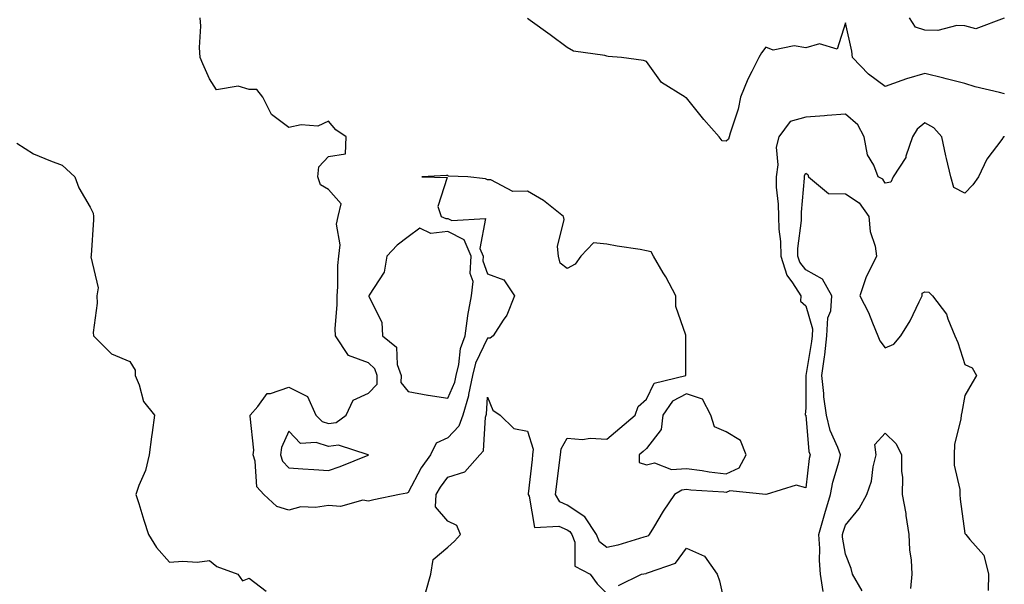
# Model space of a CAD drawing. Units: inches. Extents: x 884003 to 886643, y 7342778 to 7345418.
# Drawn here: x 884440 to 884688, y 7343799 to 7343941 of the extents above; entities that cross this region are included whole.
import ezdxf

# ---------------------------------------------------------------- set-up
doc = ezdxf.new("R2010")
doc.units = ezdxf.units.IN
doc.header["$MEASUREMENT"] = 0
doc.layers.add('Contour_88407342', color=7, linetype='Continuous', true_color=0xbafeef)

msp = doc.modelspace()

# ---------------------------------------------------------------- linework, layer by layer
at = {"layer": 'Contour_88407342'}
for points in [[(884688.05, 7343912, 3330), (884687.98, 7343911.99, 3330), (884687.85, 7343911.92, 3330), (884687.39, 7343911.26, 3330), (884683.63, 7343906.33, 3330), (884681.55, 7343901.92, 3330), (884680.09, 7343899.87, 3330), (884678.05, 7343897.76, 3330), (884675.34, 7343899.21, 3330), (884674.54, 7343901.92, 3330), (884673.45, 7343906.52, 3330), (884673.27, 7343907.14, 3330), (884672.28, 7343911.92, 3330), (884670.32, 7343914.19, 3330), (884668.05, 7343915.46, 3330), (884666.07, 7343913.9, 3330), (884664.91, 7343911.92, 3330), (884663.26, 7343907.13, 3330), (884663.21, 7343906.76, 3330), (884660.06, 7343901.92, 3330), (884659.43, 7343900.54, 3330), (884658.05, 7343900.28, 3330), (884657.44, 7343901.31, 3330), (884656.28, 7343901.92, 3330), (884655.16, 7343904.81, 3330), (884653.56, 7343907.43, 3330), (884652.75, 7343911.92, 3330), (884651.15, 7343915.02, 3330), (884648.05, 7343917.67, 3330), (884643.46, 7343917.33, 3330), (884642.75, 7343917.22, 3330), (884638.05, 7343916.93, 3330), (884634.16, 7343915.81, 3330), (884631.28, 7343911.92, 3330), (884630.6, 7343909.37, 3330), (884631.03, 7343904.9, 3330), (884630.59, 7343901.92, 3330), (884630.65, 7343899.33, 3330), (884631.17, 7343895.05, 3330), (884631.23, 7343891.92, 3330), (884631.26, 7343888.71, 3330), (884631.73, 7343885.6, 3330), (884631.76, 7343881.92, 3330), (884633.28, 7343877.15, 3330), (884634.74, 7343875.23, 3330), (884636.85, 7343871.92, 3330), (884636.72, 7343870.59, 3330), (884638.05, 7343869.47, 3330), (884639.74, 7343863.61, 3330), (884639.67, 7343861.92, 3330), (884639.49, 7343860.47, 3330), (884638.06, 7343851.91, 3330), (884638.05, 7343843.74, 3330), (884637.96, 7343842.01, 3330), (884638.02, 7343841.92, 3330), (884638.02, 7343841.89, 3330), (884638.05, 7343841.89, 3330), (884638.87, 7343832.74, 3330), (884639.15, 7343831.92, 3330), (884638.95, 7343831.03, 3330), (884638.05, 7343823.65, 3330), (884635.64, 7343824.33, 3330), (884628.09, 7343821.96, 3330), (884628.05, 7343822.07, 3330), (884628.05, 7343821.92, 3330), (884619.01, 7343822.88, 3330), (884618.05, 7343822.45, 3330), (884617.45, 7343822.52, 3330), (884609.16, 7343823.03, 3330), (884608.05, 7343823.17, 3330), (884606.89, 7343823.08, 3330), (884605.08, 7343821.92, 3330), (884602.18, 7343817.78, 3330), (884599.74, 7343813.61, 3330), (884598.71, 7343811.92, 3330), (884598.41, 7343811.56, 3330), (884598.05, 7343811.37, 3330), (884597.32, 7343811.19, 3330), (884590.8, 7343809.17, 3330), (884588.05, 7343808.6, 3330), (884586.17, 7343810.04, 3330), (884585.41, 7343811.92, 3330), (884582.46, 7343816.33, 3330), (884578.05, 7343819.28, 3330), (884576.21, 7343820.08, 3330), (884575.11, 7343821.92, 3330), (884575.43, 7343824.54, 3330), (884576.15, 7343830.02, 3330), (884576.39, 7343831.92, 3330), (884576.52, 7343833.45, 3330), (884578.05, 7343836.14, 3330), (884581.93, 7343835.8, 3330), (884583.85, 7343836.12, 3330), (884588.05, 7343835.89, 3330), (884591.29, 7343838.68, 3330), (884595.19, 7343841.92, 3330), (884595.91, 7343844.06, 3330), (884598.05, 7343845.97, 3330), (884599.98, 7343849.99, 3330), (884607.9, 7343851.92, 3330), (884607.88, 7343852.09, 3330), (884607.94, 7343861.81, 3330), (884607.92, 7343861.92, 3330), (884607.92, 7343862.05, 3330), (884605.37, 7343869.24, 3330), (884605.41, 7343871.92, 3330), (884602.85, 7343876.72, 3330), (884602.2, 7343877.76, 3330), (884599.73, 7343881.92, 3330), (884599.17, 7343883.04, 3330), (884598.05, 7343883.28, 3330), (884596.38, 7343883.59, 3330), (884590.59, 7343884.46, 3330), (884588.05, 7343884.99, 3330), (884584.66, 7343885.31, 3330), (884581.52, 7343881.92, 3330), (884580.03, 7343879.94, 3330), (884578.05, 7343878.79, 3330), (884576.29, 7343880.16, 3330), (884575.87, 7343881.92, 3330), (884575.65, 7343884.33, 3330), (884577.31, 7343891.18, 3330), (884577.16, 7343891.92, 3330), (884572.09, 7343895.96, 3330), (884568.05, 7343898.26, 3330), (884564.35, 7343898.22, 3330), (884558.82, 7343901.15, 3330), (884558.05, 7343901.12, 3330), (884557.54, 7343901.41, 3330), (884553.05, 7343901.92, 3330), (884548.23, 7343902.1, 3330), (884548.05, 7343902.2, 3330), (884547.74, 7343902.23, 3330), (884541.47, 7343901.92, 3330), (884547.85, 7343901.72, 3330), (884545.54, 7343894.43, 3330), (884546.38, 7343891.92, 3330), (884547.5, 7343891.37, 3330), (884548.05, 7343891.44, 3330), (884549.05, 7343890.91, 3330), (884557.51, 7343891.38, 3330), (884556.08, 7343883.89, 3330), (884556.91, 7343881.92, 3330), (884556.85, 7343880.72, 3330), (884558.05, 7343877.48, 3330), (884562.1, 7343875.97, 3330), (884564.82, 7343871.92, 3330), (884562.89, 7343867.08, 3330), (884561.99, 7343865.86, 3330), (884559.42, 7343861.92, 3330), (884558.65, 7343861.31, 3330), (884558.05, 7343861.33, 3330), (884555, 7343854.98, 3330), (884554.23, 7343851.92, 3330), (884553.24, 7343847.11, 3330), (884553.21, 7343846.75, 3330), (884551.78, 7343841.92, 3330), (884550.82, 7343839.15, 3330), (884548.05, 7343836.19, 3330), (884545.13, 7343834.84, 3330), (884543.67, 7343831.92, 3330), (884541.29, 7343828.68, 3330), (884538.05, 7343822.41, 3330), (884537.71, 7343822.26, 3330), (884535.9, 7343821.92, 3330), (884529.4, 7343820.57, 3330), (884528.05, 7343820.27, 3330), (884526.65, 7343820.52, 3330), (884521.02, 7343818.95, 3330), (884518.05, 7343819.19, 3330), (884514.77, 7343818.64, 3330), (884511.1, 7343818.87, 3330), (884508.05, 7343817.99, 3330), (884505.03, 7343818.89, 3330), (884501.73, 7343821.92, 3330), (884499.97, 7343823.84, 3330), (884499.61, 7343830.37, 3330), (884499.06, 7343831.92, 3330), (884499.22, 7343833.09, 3330), (884498.28, 7343841.69, 3330), (884498.34, 7343841.92, 3330), (884500.23, 7343844.1, 3330), (884502.61, 7343847.36, 3330), (884503.47, 7343847.34, 3330), (884508.05, 7343848.97, 3330), (884512.75, 7343846.63, 3330), (884514.87, 7343841.92, 3330), (884516.44, 7343840.31, 3330), (884518.05, 7343839.81, 3330), (884519.92, 7343840.05, 3330), (884522.5, 7343841.92, 3330), (884524.24, 7343845.73, 3330), (884528.05, 7343847.42, 3330), (884530.23, 7343849.74, 3330), (884530.3, 7343851.92, 3330), (884529.7, 7343853.57, 3330), (884528.05, 7343855.07, 3330), (884523.08, 7343856.95, 3330), (884519.8, 7343861.92, 3330), (884519.73, 7343863.6, 3330), (884520.24, 7343869.73, 3330), (884520.17, 7343871.92, 3330), (884520.37, 7343874.24, 3330), (884520.36, 7343879.61, 3330), (884520.6, 7343881.92, 3330), (884520.94, 7343884.81, 3330), (884520, 7343889.98, 3330), (884520.45, 7343891.92, 3330), (884521.19, 7343895.06, 3330), (884518.05, 7343898.71, 3330), (884515.97, 7343899.84, 3330), (884515.35, 7343901.92, 3330), (884515.55, 7343904.42, 3330), (884518.05, 7343907, 3330), (884522.28, 7343907.69, 3330), (884522.45, 7343911.92, 3330), (884519.88, 7343913.75, 3330), (884518.05, 7343915.91, 3330), (884515.35, 7343914.62, 3330), (884511.13, 7343915, 3330), (884508.05, 7343914.34, 3330), (884503.67, 7343917.54, 3330), (884501.46, 7343921.92, 3330), (884499.97, 7343923.84, 3330), (884498.05, 7343923.84, 3330), (884495.3, 7343924.67, 3330), (884489.88, 7343923.75, 3330), (884488.05, 7343926.59, 3330), (884486.44, 7343930.31, 3330), (884485.73, 7343931.92, 3330), (884485.55, 7343934.42, 3330), (884485.91, 7343939.78, 3330), (884485.7, 7343941.92, 3330)], [(884688.05, 7343922.8, 3331), (884686.82, 7343923.15, 3331), (884680.65, 7343924.52, 3331), (884678.05, 7343925.41, 3331), (884673.41, 7343926.56, 3331), (884672.83, 7343926.7, 3331), (884668.05, 7343927.91, 3331), (884663.38, 7343926.59, 3331), (884662.26, 7343926.12, 3331), (884658.05, 7343924.66, 3331), (884653.89, 7343927.76, 3331), (884649.82, 7343931.92, 3331), (884649.64, 7343933.51, 3331), (884648.05, 7343940.65, 3331), (884645.96, 7343934.01, 3331), (884641.51, 7343935.38, 3331), (884638.05, 7343934.39, 3331), (884635.13, 7343934.84, 3331), (884629.91, 7343933.78, 3331), (884628.05, 7343934.49, 3331), (884626.9, 7343933.07, 3331), (884626.28, 7343931.92, 3331), (884624.54, 7343928.41, 3331), (884623.48, 7343926.49, 3331), (884621.65, 7343921.92, 3331), (884621.05, 7343918.92, 3331), (884619.02, 7343912.89, 3331), (884618.77, 7343911.92, 3331), (884618.62, 7343911.35, 3331), (884618.05, 7343910.84, 3331), (884617.08, 7343910.95, 3331), (884616.3, 7343911.92, 3331), (884612.44, 7343916.3, 3331), (884608.05, 7343921.74, 3331), (884607.93, 7343921.8, 3331), (884607.76, 7343921.92, 3331), (884601.77, 7343925.64, 3331), (884598.05, 7343930.89, 3331), (884597.28, 7343931.15, 3331), (884591.69, 7343931.92, 3331), (884588.33, 7343932.2, 3331), (884588.05, 7343932.25, 3331), (884587.56, 7343932.41, 3331), (884579.67, 7343933.54, 3331), (884578.05, 7343934.46, 3331), (884573.77, 7343937.64, 3331), (884568.77, 7343941.21, 3331), (884568.05, 7343941.71, 3331)], [(884687.98, 7343941.85, 3332), (884680.82, 7343939.15, 3332), (884678.05, 7343939.9, 3332), (884676.11, 7343939.98, 3332), (884671.26, 7343938.71, 3332), (884668.05, 7343938.78, 3332), (884665.67, 7343939.54, 3332), (884664.19, 7343941.92, 3332)], [(884439.58, 7343910.39, 3329), (884443.79, 7343907.66, 3329), (884448.05, 7343905.91, 3329), (884450.99, 7343904.86, 3329), (884454.19, 7343901.92, 3329), (884455.25, 7343899.12, 3329), (884458.05, 7343894.29, 3329), (884458.84, 7343892.71, 3329), (884458.87, 7343891.92, 3329), (884458.93, 7343891.04, 3329), (884458.29, 7343882.16, 3329), (884458.31, 7343881.92, 3329), (884458.23, 7343881.74, 3329), (884460.04, 7343873.92, 3329), (884459.71, 7343871.92, 3329), (884459.85, 7343870.12, 3329), (884458.83, 7343862.7, 3329), (884458.92, 7343861.92, 3329), (884463.47, 7343857.34, 3329), (884468.05, 7343855.41, 3329), (884469.4, 7343853.27, 3329), (884469.4, 7343851.92, 3329), (884470.42, 7343849.55, 3329), (884471.51, 7343845.38, 3329), (884474.27, 7343841.92, 3329), (884473.68, 7343837.55, 3329), (884473.52, 7343836.45, 3329), (884472.92, 7343831.92, 3329), (884471.96, 7343828.01, 3329), (884470.33, 7343824.2, 3329), (884469.57, 7343821.92, 3329), (884470.27, 7343819.69, 3329), (884471.6, 7343815.47, 3329), (884472.73, 7343811.92, 3329), (884474.74, 7343808.6, 3329), (884478.05, 7343804.94, 3329), (884481.34, 7343805.21, 3329), (884485.02, 7343804.95, 3329), (884488.05, 7343805.3, 3329), (884489.97, 7343803.84, 3329), (884495.21, 7343801.92, 3329), (884496.38, 7343800.25, 3329), (884498.05, 7343800.88, 3329), (884502.36, 7343797.61, 3329)], [(884642.47, 7343797.5, 3329), (884641.75, 7343801.92, 3329), (884641.49, 7343805.36, 3329), (884641.58, 7343808.39, 3329), (884641.36, 7343811.92, 3329), (884642.67, 7343816.54, 3329), (884642.83, 7343817.14, 3329), (884644.29, 7343821.92, 3329), (884644.9, 7343825.07, 3329), (884646.46, 7343830.32, 3329), (884646.82, 7343831.92, 3329), (884646.18, 7343833.79, 3329), (884644.19, 7343838.07, 3329), (884643.3, 7343841.92, 3329), (884642.64, 7343846.51, 3329), (884642.64, 7343847.33, 3329), (884642.14, 7343851.92, 3329), (884642.75, 7343856.62, 3329), (884642.84, 7343857.13, 3329), (884643.41, 7343861.92, 3329), (884643.6, 7343866.37, 3329), (884644.34, 7343868.21, 3329), (884644.67, 7343871.92, 3329), (884642.25, 7343876.12, 3329), (884638.05, 7343878.48, 3329), (884636.57, 7343880.44, 3329), (884636.09, 7343881.92, 3329), (884636.08, 7343883.89, 3329), (884637.01, 7343890.88, 3329), (884637, 7343891.92, 3329), (884636.98, 7343892.98, 3329), (884637.72, 7343901.59, 3329), (884637.72, 7343901.92, 3329), (884637.76, 7343902.21, 3329), (884638.05, 7343902.82, 3329), (884638.6, 7343902.47, 3329), (884638.78, 7343901.92, 3329), (884643.81, 7343897.68, 3329), (884648.05, 7343897.64, 3329), (884651.48, 7343895.35, 3329), (884653.94, 7343891.92, 3329), (884654.25, 7343888.12, 3329), (884655.56, 7343884.42, 3329), (884655.89, 7343881.92, 3329), (884653.76, 7343877.62, 3329), (884653.23, 7343876.74, 3329), (884651.65, 7343871.92, 3329), (884653.88, 7343867.75, 3329), (884654.83, 7343865.14, 3329), (884656.21, 7343861.92, 3329), (884656.71, 7343860.58, 3329), (884658.05, 7343858.88, 3329), (884660.22, 7343859.75, 3329), (884662.01, 7343861.92, 3329), (884664.31, 7343865.66, 3329), (884666.59, 7343870.46, 3329), (884667.34, 7343871.92, 3329), (884667.32, 7343872.65, 3329), (884668.05, 7343872.98, 3329), (884669.03, 7343872.9, 3329), (884669.97, 7343871.92, 3329), (884673.49, 7343867.36, 3329), (884673.8, 7343866.17, 3329), (884675.61, 7343861.92, 3329), (884676.29, 7343860.16, 3329), (884678.05, 7343854.69, 3329), (884679.92, 7343853.79, 3329), (884681.06, 7343851.92, 3329), (884679.92, 7343850.05, 3329), (884678.05, 7343846.84, 3329), (884677.32, 7343842.64, 3329), (884677.18, 7343841.92, 3329), (884677.12, 7343840.99, 3329), (884675.48, 7343834.49, 3329), (884675.38, 7343831.92, 3329), (884675.44, 7343829.32, 3329), (884676.79, 7343823.17, 3329), (884676.84, 7343821.92, 3329), (884676.93, 7343820.8, 3329), (884678.05, 7343812.12, 3329), (884678.2, 7343812.07, 3329), (884678.33, 7343811.92, 3329), (884679.35, 7343810.62, 3329), (884682.85, 7343806.72, 3329), (884684.04, 7343801.92, 3329), (884683.92, 7343797.79, 3329)], [(884542.52, 7343797.46, 3329), (884543.74, 7343801.92, 3329), (884544.36, 7343805.62, 3329), (884548.05, 7343808.73, 3329), (884549.73, 7343810.24, 3329), (884551.22, 7343811.92, 3329), (884550.29, 7343814.16, 3329), (884548.05, 7343815.2, 3329), (884544.97, 7343818.84, 3329), (884545.06, 7343821.92, 3329), (884546.15, 7343823.82, 3329), (884548.05, 7343826.3, 3329), (884552.32, 7343827.64, 3329), (884556.09, 7343831.92, 3329), (884557.01, 7343832.96, 3329), (884557.51, 7343841.38, 3329), (884557.7, 7343841.92, 3329), (884557.78, 7343842.19, 3329), (884558.05, 7343846.42, 3329), (884559.34, 7343843.21, 3329), (884561.21, 7343841.92, 3329), (884564.67, 7343838.54, 3329), (884568.05, 7343837.85, 3329), (884569.5, 7343833.37, 3329), (884569.37, 7343831.92, 3329), (884569.22, 7343830.74, 3329), (884568.24, 7343822.11, 3329), (884568.21, 7343821.92, 3329), (884568.46, 7343821.51, 3329), (884569.82, 7343813.68, 3329), (884575.99, 7343813.99, 3329), (884578.05, 7343813.08, 3329), (884578.75, 7343812.62, 3329), (884579.21, 7343811.92, 3329), (884579.99, 7343809.98, 3329), (884580.02, 7343803.89, 3329), (884583.82, 7343801.92, 3329), (884585.62, 7343799.49, 3329), (884588.05, 7343797.02, 3329)], [(884652.23, 7343797.74, 3328), (884649.8, 7343801.92, 3328), (884649.49, 7343803.36, 3328), (884648.05, 7343806.92, 3328), (884647.35, 7343811.22, 3328), (884647.31, 7343811.92, 3328), (884647.47, 7343812.5, 3328), (884648.05, 7343814.23, 3328), (884651.54, 7343818.42, 3328), (884653.46, 7343821.92, 3328), (884654.63, 7343825.34, 3328), (884655.05, 7343828.92, 3328), (884655.78, 7343831.92, 3328), (884655.43, 7343834.54, 3328), (884658.05, 7343837.38, 3328), (884660.85, 7343834.71, 3328), (884662.17, 7343831.92, 3328), (884662.14, 7343827.83, 3328), (884662.38, 7343826.25, 3328), (884662.36, 7343821.92, 3328), (884663.28, 7343817.14, 3328), (884663.28, 7343816.69, 3328), (884663.96, 7343811.92, 3328), (884664.13, 7343808, 3328), (884664.55, 7343805.42, 3328), (884664.74, 7343801.92, 3328), (884664.38, 7343798.25, 3328)], [(884590.93, 7343799.04, 3329), (884596.73, 7343801.92, 3329), (884597.89, 7343802.08, 3329), (884598.05, 7343802.12, 3329), (884598.48, 7343802.35, 3329), (884605.27, 7343804.7, 3329), (884608.05, 7343808.46, 3329), (884612.57, 7343806.44, 3329), (884615.82, 7343801.92, 3329), (884616.39, 7343800.26, 3329), (884618.05, 7343792.67, 3329)]]:
    msp.add_polyline3d(points, dxfattribs=at)
for points in [[(884548.05, 7343846.17, 3331), (884549.76, 7343850.21, 3331), (884550.11, 7343851.92, 3331), (884550.8, 7343854.67, 3331), (884551.25, 7343858.72, 3331), (884552.42, 7343861.92, 3331), (884553.08, 7343866.89, 3331), (884553.1, 7343866.97, 3331), (884553.96, 7343871.92, 3331), (884554.39, 7343875.58, 3331), (884553.67, 7343877.54, 3331), (884553.87, 7343881.92, 3331), (884552.15, 7343886.02, 3331), (884548.05, 7343888.17, 3331), (884543.76, 7343887.62, 3331), (884541.01, 7343888.96, 3331), (884538.05, 7343886.8, 3331), (884535.3, 7343884.67, 3331), (884532.71, 7343881.92, 3331), (884532.04, 7343877.93, 3331), (884528.24, 7343872.11, 3331), (884528.16, 7343871.92, 3331), (884528.18, 7343871.79, 3331), (884531.47, 7343865.34, 3331), (884531.64, 7343861.92, 3331), (884535.13, 7343859.01, 3331), (884535.28, 7343854.69, 3331), (884536.3, 7343851.92, 3331), (884536.24, 7343850.11, 3331), (884538.05, 7343847.86, 3331), (884543.03, 7343846.94, 3331), (884543.06, 7343846.93, 3331)], [(884618.05, 7343827.17, 3331), (884621.34, 7343828.63, 3331), (884623.11, 7343831.92, 3331), (884621.68, 7343835.55, 3331), (884618.05, 7343837.75, 3331), (884615.14, 7343839.01, 3331), (884614.18, 7343841.92, 3331), (884612.08, 7343845.95, 3331), (884608.05, 7343847.27, 3331), (884604.55, 7343845.42, 3331), (884602.11, 7343841.92, 3331), (884601.7, 7343838.27, 3331), (884598.05, 7343833.5, 3331), (884597.19, 7343832.78, 3331), (884596.19, 7343831.92, 3331), (884596.17, 7343830.04, 3331), (884598.05, 7343829.43, 3331), (884600.04, 7343829.93, 3331), (884604.33, 7343828.2, 3331), (884608.05, 7343828.49, 3331), (884611.99, 7343827.98, 3331), (884613.79, 7343827.66, 3331)], [(884528.05, 7343831.89, 3331), (884528.07, 7343831.9, 3331), (884528.12, 7343831.92, 3331), (884528.09, 7343831.96, 3331), (884528.05, 7343831.97, 3331), (884528.02, 7343831.95, 3331), (884520.53, 7343834.4, 3331), (884518.05, 7343834.07, 3331), (884514.92, 7343835.05, 3331), (884510.95, 7343834.82, 3331), (884508.05, 7343837.87, 3331), (884506.18, 7343833.79, 3331), (884505.93, 7343831.92, 3331), (884506.48, 7343830.35, 3331), (884508.05, 7343828.7, 3331), (884511.53, 7343828.44, 3331), (884514.37, 7343828.24, 3331), (884518.05, 7343827.97, 3331), (884520.96, 7343829.01, 3331), (884528, 7343831.87, 3331)]]:
    msp.add_polyline3d(points, close=True, dxfattribs=at)

doc.saveas('drawing.dxf')
